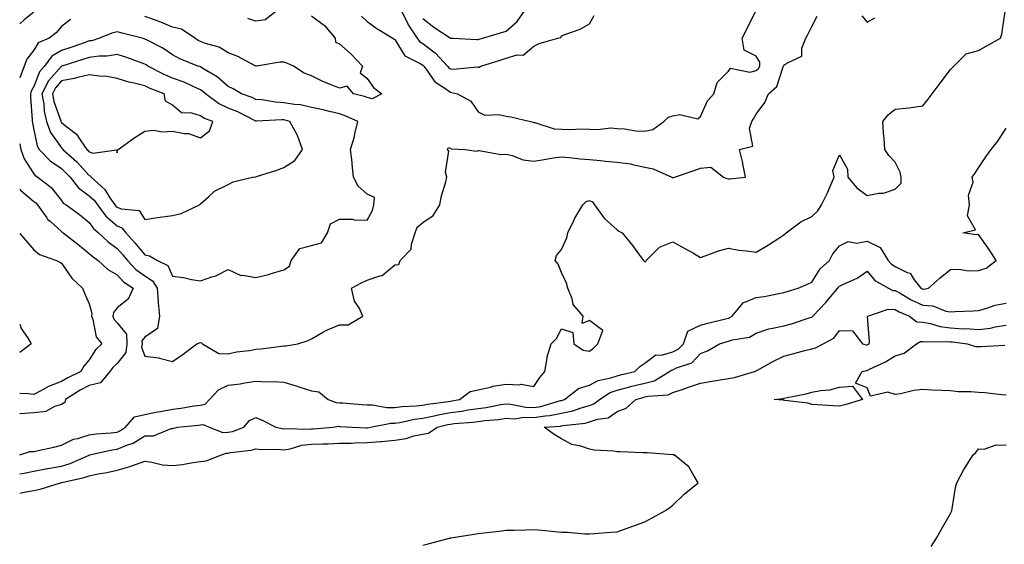
# Model space of a CAD drawing. Units: inches. Extents: x 920963 to 923603, y 7300538 to 7303178.
# Drawn here: x 920963 to 921317, y 7301620 to 7301809 of the extents above; entities that cross this region are included whole.
import ezdxf

# ---------------------------------------------------------------- set-up
doc = ezdxf.new("R2010")
doc.units = ezdxf.units.IN
doc.header["$MEASUREMENT"] = 0
doc.layers.add('Contour_92097300', color=7, linetype='Continuous', true_color=0x41b331)

msp = doc.modelspace()

# ---------------------------------------------------------------- linework, layer by layer
at = {"layer": 'Contour_92097300'}
for points in [[(920963, 7301651.92, 3258), (920963.01, 7301651.92, 3258), (920966.81, 7301653.15, 3258), (920968.05, 7301653.18, 3258), (920969.7, 7301653.57, 3258), (920975.28, 7301654.69, 3258), (920978.05, 7301655.41, 3258), (920982.41, 7301657.56, 3258), (920983.94, 7301657.81, 3258), (920988.05, 7301659.1, 3258), (920990.49, 7301659.48, 3258), (920995.97, 7301659.84, 3258), (920998.05, 7301660.12, 3258), (920999.31, 7301660.66, 3258), (921001.14, 7301661.92, 3258), (921004.3, 7301665.67, 3258), (921008.05, 7301666.46, 3258), (921012.59, 7301667.39, 3258), (921013.72, 7301667.58, 3258), (921018.05, 7301668.42, 3258), (921021.15, 7301668.81, 3258), (921025.7, 7301669.57, 3258), (921028.05, 7301669.89, 3258), (921029.77, 7301670.19, 3258), (921031.33, 7301671.92, 3258), (921034.57, 7301675.4, 3258), (921038.05, 7301677.05, 3258), (921042.41, 7301677.55, 3258), (921044.01, 7301677.88, 3258), (921048.05, 7301678.42, 3258), (921051.79, 7301678.18, 3258), (921054.5, 7301678.38, 3258), (921058.05, 7301678.07, 3258), (921062.84, 7301676.71, 3258), (921063.49, 7301676.47, 3258), (921068.05, 7301675.03, 3258), (921070.71, 7301674.59, 3258), (921073.98, 7301671.92, 3258), (921076.95, 7301670.82, 3258), (921078.05, 7301670.72, 3258), (921079.34, 7301670.63, 3258), (921086.18, 7301670.05, 3258), (921088.05, 7301669.93, 3258), (921090.02, 7301669.95, 3258), (921095.14, 7301669.01, 3258), (921098.05, 7301669.03, 3258), (921100.57, 7301669.4, 3258), (921105.71, 7301669.58, 3258), (921108.05, 7301669.86, 3258), (921109.77, 7301670.2, 3258), (921117.31, 7301671.19, 3258), (921118.05, 7301671.31, 3258), (921118.59, 7301671.38, 3258), (921121.28, 7301671.92, 3258), (921125.19, 7301674.77, 3258), (921128.05, 7301675.31, 3258), (921132.44, 7301676.31, 3258), (921133.33, 7301676.64, 3258), (921138.05, 7301677.41, 3258), (921142.84, 7301677.13, 3258), (921143.54, 7301677.41, 3258), (921148.05, 7301676.61, 3258), (921150.16, 7301679.81, 3258), (921152.04, 7301681.92, 3258), (921152.84, 7301686.71, 3258), (921152.79, 7301687.18, 3258), (921154.27, 7301691.92, 3258), (921156.2, 7301693.78, 3258), (921158.05, 7301697.27, 3258), (921162.14, 7301696.01, 3258), (921162.48, 7301691.92, 3258), (921165.82, 7301689.69, 3258), (921168.05, 7301689.26, 3258), (921169.58, 7301690.4, 3258), (921171.09, 7301691.92, 3258), (921172.88, 7301696.75, 3258), (921168.05, 7301700.29, 3258), (921165.42, 7301699.29, 3258), (921165.85, 7301701.92, 3258), (921162.16, 7301706.03, 3258), (921161.8, 7301708.17, 3258), (921160.31, 7301711.92, 3258), (921159.84, 7301713.71, 3258), (921158.05, 7301717.55, 3258), (921156.76, 7301720.63, 3258), (921155.74, 7301721.92, 3258), (921156.22, 7301723.75, 3258), (921158.05, 7301725.91, 3258), (921159.93, 7301730.04, 3258), (921160.25, 7301731.92, 3258), (921162.39, 7301736.26, 3258), (921162.79, 7301737.18, 3258), (921165.7, 7301741.92, 3258), (921166.85, 7301743.12, 3258), (921168.05, 7301743.48, 3258), (921169.11, 7301742.98, 3258), (921169.85, 7301741.92, 3258), (921173.33, 7301737.2, 3258), (921178.05, 7301732.93, 3258), (921178.65, 7301732.52, 3258), (921179.88, 7301731.92, 3258), (921183.5, 7301727.37, 3258), (921186.08, 7301723.89, 3258), (921187.55, 7301721.92, 3258), (921187.76, 7301721.63, 3258), (921188.05, 7301721.4, 3258), (921188.33, 7301721.64, 3258), (921188.47, 7301721.92, 3258), (921193.32, 7301726.66, 3258), (921198.05, 7301728.59, 3258), (921202.39, 7301726.26, 3258), (921205.47, 7301724.5, 3258), (921208.05, 7301723.05, 3258), (921209.7, 7301723.56, 3258), (921214.55, 7301725.43, 3258), (921218.05, 7301726.3, 3258), (921221.82, 7301725.69, 3258), (921224.59, 7301725.38, 3258), (921228.05, 7301724.86, 3258), (921232.45, 7301727.52, 3258), (921235.87, 7301729.74, 3258), (921238.05, 7301731.14, 3258), (921238.47, 7301731.49, 3258), (921238.81, 7301731.92, 3258), (921244.14, 7301735.83, 3258), (921248.05, 7301737.75, 3258), (921250.21, 7301739.76, 3258), (921251.59, 7301741.92, 3258), (921253.73, 7301746.24, 3258), (921254.71, 7301748.58, 3258), (921256.19, 7301751.92, 3258), (921255.65, 7301754.32, 3258), (921258.05, 7301759.98, 3258), (921260.98, 7301754.85, 3258), (921261.05, 7301751.92, 3258), (921264.26, 7301748.12, 3258), (921268.05, 7301745.27, 3258), (921272.26, 7301746.14, 3258), (921273.86, 7301746.11, 3258), (921278.05, 7301747.64, 3258), (921280.2, 7301749.77, 3258), (921280.28, 7301751.92, 3258), (921279.87, 7301753.75, 3258), (921278.05, 7301757.26, 3258), (921275.83, 7301759.7, 3258), (921274.35, 7301761.92, 3258), (921274.14, 7301765.83, 3258), (921273.9, 7301767.77, 3258), (921273.71, 7301771.92, 3258), (921275.56, 7301774.41, 3258), (921278.05, 7301776.45, 3258), (921283.04, 7301776.91, 3258), (921283.06, 7301776.91, 3258), (921288.05, 7301777.62, 3258), (921289.92, 7301780.05, 3258), (921291.37, 7301781.92, 3258), (921294.26, 7301785.71, 3258), (921298.05, 7301790.67, 3258), (921298.63, 7301791.33, 3258), (921299.19, 7301791.92, 3258), (921303.7, 7301796.27, 3258), (921308.05, 7301797.55, 3258), (921310.89, 7301799.08, 3258), (921316.05, 7301801.92, 3258), (921316.52, 7301803.45, 3258), (921317.71, 7301811.58, 3258)], [(920968.05, 7301811.3, 3258), (920964.64, 7301808.51, 3258), (920963, 7301807.17, 3258)], [(921055.61, 7301811.92, 3258), (921051.4, 7301808.56, 3258), (921048.05, 7301808.04, 3258), (921045.16, 7301809.04, 3258)], [(921100.34, 7301811.92, 3261), (921102.52, 7301807.45, 3261), (921102.83, 7301806.7, 3261), (921106.06, 7301801.92, 3261), (921106.91, 7301800.78, 3261), (921108.05, 7301800.04, 3261), (921112.69, 7301796.57, 3261), (921116.99, 7301791.92, 3261), (921117.44, 7301791.31, 3261), (921118.05, 7301790.88, 3261), (921119.17, 7301790.8, 3261), (921127.71, 7301791.58, 3261), (921128.05, 7301791.55, 3261)], [(921128.05, 7301801.43, 3262), (921128.42, 7301801.55, 3262), (921129.62, 7301801.92, 3262), (921136.09, 7301803.88, 3262), (921138.05, 7301804.46, 3262), (921142.06, 7301807.91, 3262), (921144.77, 7301811.92, 3262)], [(921128.05, 7301791.55, 3261), (921128.42, 7301791.55, 3261), (921129.02, 7301791.92, 3261), (921135.89, 7301794.08, 3261), (921138.05, 7301794.75, 3261), (921142.05, 7301795.92, 3261), (921144.16, 7301795.81, 3261), (921148.05, 7301799.13, 3261), (921149.95, 7301800.02, 3261), (921156.71, 7301801.92, 3261), (921157.72, 7301802.24, 3261), (921158.05, 7301802.76, 3261), (921159.52, 7301803.39, 3261), (921164.74, 7301805.23, 3261), (921168.05, 7301807.15, 3261), (921169.82, 7301810.14, 3261)], [(921188.05, 7301768.45, 3260), (921190.85, 7301769.13, 3260), (921194.79, 7301771.92, 3260), (921196.48, 7301773.49, 3260), (921198.05, 7301773.95, 3260), (921200.63, 7301774.5, 3260), (921207.05, 7301772.92, 3260), (921208.05, 7301773.73, 3260), (921210.57, 7301779.4, 3260), (921212.83, 7301781.92, 3260), (921214, 7301785.96, 3260), (921218.05, 7301790.12, 3260), (921218.84, 7301791.14, 3260), (921225.81, 7301789.68, 3260), (921228.05, 7301790.29, 3260), (921228.9, 7301791.07, 3260), (921229.33, 7301791.92, 3260), (921229.39, 7301793.26, 3260), (921228.05, 7301795.47, 3260), (921223.76, 7301797.63, 3260), (921223, 7301801.92, 3260), (921224.71, 7301805.25, 3260), (921227.94, 7301811.8, 3260)], [(920981.34, 7301808.63, 3259), (920978.05, 7301806.2, 3259), (920976.08, 7301803.89, 3259), (920973.57, 7301801.92, 3259), (920969.69, 7301800.29, 3259), (920968.05, 7301797.67, 3259), (920965.57, 7301794.4, 3259), (920964.64, 7301791.92, 3259), (920963, 7301787.69, 3259)], [(921068.05, 7301810.02, 3259), (921072.67, 7301806.54, 3259), (921076.54, 7301801.92, 3259), (921076.62, 7301800.49, 3259), (921078.05, 7301799.89, 3259), (921082.32, 7301796.2, 3259), (921086.43, 7301791.92, 3259), (921085.57, 7301789.45, 3259), (921088.05, 7301787.41, 3259), (921090.37, 7301784.23, 3259), (921093.32, 7301781.92, 3259), (921089.83, 7301780.14, 3259), (921088.05, 7301780.57, 3259), (921087.08, 7301780.94, 3259), (921083.2, 7301781.92, 3259), (921080.84, 7301784.71, 3259), (921078.05, 7301783.91, 3259), (921074.56, 7301785.42, 3259), (921072.39, 7301786.26, 3259), (921068.05, 7301788.4, 3259), (921065.44, 7301789.3, 3259), (921061.53, 7301791.92, 3259), (921059.14, 7301793, 3259), (921058.05, 7301793.26, 3259), (921056.7, 7301793.27, 3259), (921048.24, 7301791.92, 3259), (921048.08, 7301791.89, 3259), (921048.05, 7301791.89, 3259), (921047.99, 7301791.92, 3259), (921041.47, 7301795.34, 3259), (921038.05, 7301796.69, 3259), (921034.79, 7301798.66, 3259), (921029.92, 7301800.05, 3259), (921028.05, 7301800.81, 3259), (921027.29, 7301801.16, 3259), (921026.02, 7301801.92, 3259), (921021.29, 7301805.16, 3259), (921018.05, 7301805.97, 3259), (921013.8, 7301807.67, 3259), (921011.47, 7301808.5, 3259), (921008.05, 7301809.79, 3259)], [(921058.05, 7301691.18, 3259), (921058.82, 7301691.15, 3259), (921063.1, 7301691.92, 3259), (921066.84, 7301693.13, 3259), (921068.05, 7301693.76, 3259), (921072.31, 7301696.18, 3259), (921073.22, 7301696.75, 3259), (921078.05, 7301698.79, 3259), (921081.17, 7301698.8, 3259), (921086.5, 7301701.92, 3259), (921085.13, 7301704.84, 3259), (921083.46, 7301707.33, 3259), (921082.48, 7301711.92, 3259), (921086.05, 7301713.92, 3259), (921088.05, 7301714.78, 3259), (921092.57, 7301716.44, 3259), (921093.42, 7301716.56, 3259), (921098.05, 7301720.3, 3259), (921099.46, 7301720.51, 3259), (921099.93, 7301721.92, 3259), (921103.94, 7301726.03, 3259), (921103.98, 7301727.85, 3259), (921105.36, 7301731.92, 3259), (921106.07, 7301733.9, 3259), (921108.05, 7301735.58, 3259), (921111.82, 7301738.15, 3259), (921114.26, 7301741.92, 3259), (921114.77, 7301745.19, 3259), (921116.33, 7301750.2, 3259), (921116.69, 7301751.92, 3259), (921116.25, 7301753.72, 3259), (921117.46, 7301761.33, 3259), (921116.99, 7301761.92, 3259), (921117.31, 7301762.65, 3259), (921118.05, 7301762.38, 3259), (921118.27, 7301762.14, 3259), (921123.38, 7301761.92, 3259), (921127.46, 7301761.32, 3259), (921128.05, 7301761.53, 3259), (921128.4, 7301761.57, 3259), (921136.17, 7301760.04, 3259), (921138.05, 7301760.15, 3259), (921140.2, 7301759.76, 3259), (921144.24, 7301758.1, 3259), (921148.05, 7301757.73, 3259), (921151.74, 7301758.23, 3259), (921154.95, 7301758.82, 3259), (921158.05, 7301759.28, 3259), (921160.92, 7301759.05, 3259), (921164.69, 7301758.56, 3259), (921168.05, 7301758.32, 3259), (921172.01, 7301757.96, 3259), (921173.83, 7301757.69, 3259), (921178.05, 7301757.36, 3259), (921182.85, 7301756.72, 3259), (921183.5, 7301756.47, 3259), (921188.05, 7301755.51, 3259), (921191.04, 7301754.91, 3259), (921197.7, 7301751.92, 3259), (921197.87, 7301751.74, 3259), (921198.05, 7301751.67, 3259), (921198.23, 7301751.74, 3259), (921198.65, 7301751.92, 3259), (921205.71, 7301754.26, 3259), (921208.05, 7301755.11, 3259), (921211.7, 7301755.57, 3259), (921216.26, 7301751.92, 3259), (921217.55, 7301751.41, 3259), (921218.05, 7301751.33, 3259), (921218.6, 7301751.37, 3259), (921224.24, 7301751.92, 3259), (921223.28, 7301756.69, 3259), (921223.22, 7301757.09, 3259), (921222.08, 7301761.92, 3259), (921226.92, 7301763.05, 3259), (921225.68, 7301769.55, 3259), (921226.52, 7301771.92, 3259), (921227.1, 7301772.87, 3259), (921228.05, 7301774.6, 3259), (921231.13, 7301778.84, 3259), (921232.51, 7301781.92, 3259), (921235.45, 7301784.52, 3259), (921237.78, 7301791.65, 3259), (921237.92, 7301791.92, 3259), (921237.92, 7301792.05, 3259), (921238.05, 7301792.21, 3259), (921239.13, 7301793, 3259), (921244.5, 7301795.47, 3259), (921244.53, 7301798.4, 3259), (921245.98, 7301801.92, 3259), (921246.72, 7301803.26, 3259), (921248.05, 7301806.16, 3259), (921250.06, 7301809.92, 3259)], [(921086.05, 7301809.92, 3260), (921088.05, 7301807.95, 3260), (921091.56, 7301805.44, 3260), (921097.35, 7301801.92, 3260), (921097.78, 7301801.65, 3260), (921098.05, 7301801.45, 3260), (921101.67, 7301795.54, 3260), (921107.13, 7301792.85, 3260), (921108.05, 7301792.24, 3260), (921108.24, 7301792.11, 3260), (921108.41, 7301791.92, 3260), (921109.54, 7301790.44, 3260), (921112.36, 7301786.24, 3260), (921116.01, 7301783.96, 3260), (921118.05, 7301782.49, 3260), (921118.58, 7301782.45, 3260), (921120.58, 7301781.92, 3260), (921125.36, 7301779.22, 3260), (921128.05, 7301775.39, 3260), (921130.4, 7301774.27, 3260), (921135.48, 7301774.5, 3260), (921138.05, 7301773.91, 3260), (921139.74, 7301773.61, 3260), (921146.9, 7301771.92, 3260), (921147.85, 7301771.72, 3260), (921148.05, 7301771.65, 3260), (921148.35, 7301771.62, 3260), (921155.39, 7301769.26, 3260), (921158.05, 7301769.14, 3260), (921160.94, 7301769.04, 3260), (921165.41, 7301769.28, 3260), (921168.05, 7301769.18, 3260), (921170.91, 7301769.06, 3260), (921175.75, 7301769.62, 3260), (921178.05, 7301769.49, 3260), (921180.63, 7301769.34, 3260), (921184.73, 7301768.6, 3260), (921188.05, 7301768.45, 3260)], [(921108.05, 7301809.06, 3262), (921112.03, 7301805.9, 3262), (921117.92, 7301802.05, 3262), (921118.05, 7301801.96, 3262), (921118.09, 7301801.96, 3262), (921118.99, 7301801.92, 3262), (921127.55, 7301801.42, 3262), (921128.05, 7301801.43, 3262)], [(921266.12, 7301809.99, 3259), (921268.05, 7301807.67, 3259), (921270.72, 7301809.25, 3259)], [(920963, 7301645.06, 3257), (920964.58, 7301645.4, 3257), (920968.05, 7301646.04, 3257), (920972.97, 7301647, 3257), (920973.15, 7301647.02, 3257), (920978.05, 7301647.86, 3257), (920981.18, 7301648.8, 3257), (920988.02, 7301651.88, 3257), (920988.05, 7301651.9, 3257), (920988.07, 7301651.9, 3257), (920988.14, 7301651.92, 3257), (920996.23, 7301653.74, 3257), (920998.05, 7301653.98, 3257), (921001.62, 7301655.48, 3257), (921003.8, 7301656.18, 3257), (921008.05, 7301658.8, 3257), (921011.2, 7301658.77, 3257), (921017.53, 7301661.4, 3257), (921018.05, 7301661.38, 3257), (921018.41, 7301661.56, 3257), (921019.76, 7301661.92, 3257), (921027.33, 7301662.64, 3257), (921028.05, 7301662.74, 3257), (921029.05, 7301662.92, 3257), (921031.19, 7301661.92, 3257), (921036.17, 7301660.05, 3257), (921038.05, 7301660.06, 3257), (921039.58, 7301660.39, 3257), (921043.73, 7301661.92, 3257), (921045.68, 7301664.29, 3257), (921048.05, 7301665.35, 3257), (921050.48, 7301664.35, 3257), (921055.17, 7301661.92, 3257), (921057.52, 7301661.39, 3257), (921058.05, 7301661.34, 3257), (921058.55, 7301661.42, 3257), (921067.36, 7301661.24, 3257), (921068.05, 7301661.31, 3257), (921068.64, 7301661.33, 3257), (921075.8, 7301661.92, 3257), (921077.75, 7301662.22, 3257), (921078.05, 7301662.19, 3257), (921078.3, 7301662.17, 3257), (921082.69, 7301661.92, 3257), (921087.85, 7301661.71, 3257), (921088.05, 7301661.72, 3257), (921088.23, 7301661.73, 3257), (921089.3, 7301661.92, 3257), (921096.59, 7301663.38, 3257), (921098.05, 7301663.38, 3257), (921099.76, 7301663.64, 3257), (921105.12, 7301664.85, 3257), (921108.05, 7301665.2, 3257), (921112.15, 7301666.02, 3257), (921113.59, 7301666.37, 3257), (921118.05, 7301667.17, 3257), (921122.25, 7301667.72, 3257), (921124.24, 7301668.11, 3257), (921128.05, 7301668.67, 3257), (921130.93, 7301669.04, 3257), (921136.18, 7301670.05, 3257), (921138.05, 7301670.33, 3257), (921139.72, 7301670.25, 3257), (921145.21, 7301669.08, 3257), (921148.05, 7301669, 3257), (921150.56, 7301669.41, 3257), (921157.61, 7301671.48, 3257), (921158.05, 7301671.57, 3257), (921158.34, 7301671.64, 3257), (921159.12, 7301671.92, 3257), (921164.15, 7301675.82, 3257), (921168.05, 7301677.02, 3257), (921171.24, 7301678.74, 3257), (921175.78, 7301679.65, 3257), (921178.05, 7301680.44, 3257), (921179.23, 7301680.74, 3257), (921184.34, 7301681.92, 3257), (921186.24, 7301683.73, 3257), (921188.05, 7301684.91, 3257), (921191.99, 7301687.97, 3257), (921194, 7301687.87, 3257), (921198.05, 7301689.01, 3257), (921199.98, 7301689.99, 3257), (921201.86, 7301691.92, 3257), (921203.48, 7301696.48, 3257), (921208.05, 7301698.59, 3257), (921210.62, 7301699.35, 3257), (921216.99, 7301700.86, 3257), (921218.05, 7301701.15, 3257), (921218.63, 7301701.34, 3257), (921219.46, 7301701.92, 3257), (921223.34, 7301706.64, 3257), (921228.05, 7301708.55, 3257), (921230.97, 7301708.99, 3257), (921236.23, 7301710.09, 3257), (921238.05, 7301710.4, 3257), (921239.18, 7301710.79, 3257), (921243.14, 7301711.92, 3257), (921246.52, 7301713.44, 3257), (921248.05, 7301714.17, 3257), (921251.11, 7301718.86, 3257), (921254.48, 7301721.92, 3257), (921255.71, 7301724.26, 3257), (921258.05, 7301727.22, 3257), (921261.19, 7301728.78, 3257), (921264.31, 7301728.19, 3257), (921268.05, 7301728.87, 3257), (921272.67, 7301726.54, 3257), (921275.61, 7301721.92, 3257), (921276.74, 7301720.6, 3257), (921278.05, 7301719.73, 3257), (921282.36, 7301717.61, 3257), (921283.48, 7301717.36, 3257), (921284.99, 7301714.99, 3257), (921287.39, 7301711.92, 3257), (921287.81, 7301711.68, 3257), (921288.05, 7301711.56, 3257), (921288.44, 7301711.54, 3257), (921290.06, 7301711.92, 3257), (921294.33, 7301715.63, 3257), (921298.05, 7301718.7, 3257), (921301.16, 7301718.8, 3257), (921304.31, 7301718.18, 3257), (921308.05, 7301718.26, 3257), (921310.83, 7301719.15, 3257), (921314.45, 7301721.92, 3257), (921311.96, 7301725.83, 3257), (921308.05, 7301731.26, 3257), (921307.27, 7301731.14, 3257), (921302.46, 7301731.92, 3257), (921307, 7301732.97, 3257), (921304.12, 7301737.98, 3257), (921304.83, 7301741.92, 3257), (921304.53, 7301745.44, 3257), (921306.21, 7301750.07, 3257), (921305.75, 7301751.92, 3257), (921306.75, 7301753.23, 3257), (921308.05, 7301755.25, 3257), (921310.76, 7301759.21, 3257), (921312.64, 7301761.92, 3257), (921315.07, 7301764.91, 3257), (921318.05, 7301769.51, 3257)], [(920963, 7301763.94, 3259), (920963.39, 7301761.92, 3259), (920964.66, 7301758.53, 3259), (920968.05, 7301753.06, 3259), (920968.6, 7301752.47, 3259), (920969.5, 7301751.92, 3259), (920974.28, 7301748.15, 3259), (920978.05, 7301743.5, 3259), (920978.69, 7301742.56, 3259), (920979.74, 7301741.92, 3259), (920984.55, 7301738.42, 3259), (920988.05, 7301735.56, 3259), (920989.51, 7301733.38, 3259), (920991.31, 7301731.92, 3259), (920994.82, 7301728.69, 3259), (920998.05, 7301726.22, 3259), (921000.1, 7301723.96, 3259), (921001.8, 7301721.92, 3259), (921004.86, 7301718.73, 3259), (921008.05, 7301716.39, 3259), (921010.75, 7301714.62, 3259), (921012.47, 7301711.92, 3259), (921012.86, 7301707.11, 3259), (921012.85, 7301706.71, 3259), (921013.37, 7301701.92, 3259), (921012.56, 7301697.42, 3259), (921008.05, 7301694.31, 3259), (921007.01, 7301692.96, 3259), (921007.04, 7301691.92, 3259), (921006.88, 7301690.75, 3259), (921008.05, 7301687.46, 3259), (921012.97, 7301686.83, 3259), (921013.27, 7301686.7, 3259), (921018.05, 7301685.59, 3259), (921021.78, 7301688.19, 3259), (921026.74, 7301691.92, 3259), (921027.68, 7301692.28, 3259), (921028.05, 7301692.37, 3259), (921028.46, 7301692.33, 3259), (921028.85, 7301691.92, 3259), (921034.62, 7301688.49, 3259), (921038.05, 7301688.36, 3259), (921040.98, 7301688.99, 3259), (921045.66, 7301689.53, 3259), (921048.05, 7301689.97, 3259), (921049.83, 7301690.14, 3259), (921057.22, 7301691.09, 3259), (921058.05, 7301691.18, 3259)], [(920963, 7301747.68, 3258), (920963.32, 7301747.19, 3258), (920968.05, 7301743.21, 3258), (920968.76, 7301742.63, 3258), (920969.35, 7301741.92, 3258), (920972.74, 7301737.23, 3258), (920972.99, 7301736.85, 3258), (920973.92, 7301736.05, 3258), (920978.05, 7301732.37, 3258), (920978.3, 7301732.17, 3258), (920978.62, 7301731.92, 3258), (920983.87, 7301727.74, 3258), (920988.05, 7301724.49, 3258), (920989.39, 7301723.26, 3258), (920991.2, 7301721.92, 3258), (920994.75, 7301718.62, 3258), (920998.05, 7301716.72, 3258), (921000.39, 7301714.26, 3258), (921003.82, 7301711.92, 3258), (921002.04, 7301707.94, 3258), (920998.05, 7301704.89, 3258), (920996.72, 7301703.25, 3258), (920996.48, 7301701.92, 3258), (920996.93, 7301700.8, 3258), (920998.05, 7301699.51, 3258), (921001.5, 7301695.37, 3258), (921001.57, 7301691.92, 3258), (921001.15, 7301688.82, 3258), (920998.05, 7301684.86, 3258), (920996.53, 7301683.44, 3258), (920995.49, 7301681.92, 3258), (920992.12, 7301677.85, 3258), (920988.05, 7301676.92, 3258), (920984.76, 7301675.2, 3258), (920979.44, 7301671.92, 3258), (920979.23, 7301670.74, 3258), (920978.05, 7301670.13, 3258), (920975.5, 7301669.37, 3258), (920972.41, 7301667.56, 3258), (920968.05, 7301667.02, 3258), (920963.2, 7301666.77, 3258), (920963, 7301666.75, 3258)], [(920963, 7301731.69, 3257), (920965.21, 7301729.08, 3257), (920968.05, 7301725.81, 3257), (920970.15, 7301724.02, 3257), (920976.3, 7301721.92, 3257), (920977.48, 7301721.35, 3257), (920978.05, 7301720.9, 3257), (920981.73, 7301715.6, 3257), (920985.58, 7301711.92, 3257), (920986.27, 7301710.14, 3257), (920988.05, 7301706.35, 3257), (920988.98, 7301702.85, 3257), (920988.81, 7301701.92, 3257), (920989.32, 7301700.64, 3257), (920990.58, 7301694.45, 3257), (920992.6, 7301691.92, 3257), (920990.23, 7301689.74, 3257), (920988.05, 7301686.2, 3257), (920986.05, 7301683.92, 3257), (920984.95, 7301681.92, 3257), (920980.33, 7301679.64, 3257), (920978.05, 7301678.3, 3257), (920973.42, 7301676.55, 3257), (920971.69, 7301675.56, 3257), (920968.05, 7301673.73, 3257), (920966.02, 7301673.95, 3257), (920963, 7301674.04, 3257)], [(920963, 7301638.14, 3256), (920964.62, 7301638.49, 3256), (920968.05, 7301639.15, 3256), (920970.4, 7301639.58, 3256), (920977.74, 7301641.92, 3256), (920977.99, 7301641.98, 3256), (920978.05, 7301641.99, 3256), (920978.15, 7301642.02, 3256), (920986.23, 7301643.74, 3256), (920988.05, 7301644.42, 3256), (920991.21, 7301645.08, 3256), (920994.34, 7301645.63, 3256), (920998.05, 7301646.48, 3256), (921002.34, 7301647.63, 3256), (921004.66, 7301648.52, 3256), (921008.05, 7301649.63, 3256), (921010.6, 7301649.37, 3256), (921014.45, 7301648.32, 3256), (921018.05, 7301648.08, 3256), (921021.54, 7301648.43, 3256), (921025.35, 7301649.22, 3256), (921028.05, 7301649.56, 3256), (921030.13, 7301649.84, 3256), (921035.67, 7301651.92, 3256), (921037.37, 7301652.6, 3256), (921038.05, 7301652.61, 3256), (921038.93, 7301652.8, 3256), (921046.31, 7301653.66, 3256), (921048.05, 7301654.15, 3256), (921050.04, 7301653.91, 3256), (921055.96, 7301654.01, 3256), (921058.05, 7301653.81, 3256), (921060.3, 7301654.17, 3256), (921064.57, 7301655.41, 3256), (921068.05, 7301655.81, 3256), (921072.1, 7301655.96, 3256), (921074.01, 7301655.96, 3256), (921078.05, 7301656.14, 3256), (921082.33, 7301656.2, 3256), (921083.68, 7301656.29, 3256), (921088.05, 7301656.34, 3256), (921092.91, 7301656.77, 3256), (921093.19, 7301656.78, 3256), (921098.05, 7301657.29, 3256), (921102.11, 7301657.86, 3256), (921104.88, 7301658.75, 3256), (921108.05, 7301659.36, 3256), (921110.17, 7301659.8, 3256), (921113.3, 7301661.92, 3256), (921117.11, 7301662.86, 3256), (921118.05, 7301663.03, 3256), (921119.32, 7301663.19, 3256), (921126.25, 7301663.72, 3256), (921128.05, 7301663.98, 3256), (921130.42, 7301664.29, 3256), (921135.27, 7301664.69, 3256), (921138.05, 7301665.1, 3256), (921141.1, 7301664.97, 3256), (921144.51, 7301665.46, 3256), (921148.05, 7301665.35, 3256), (921152.14, 7301666.01, 3256), (921153.85, 7301666.13, 3256), (921158.05, 7301666.98, 3256), (921162.13, 7301667.85, 3256), (921165.05, 7301668.91, 3256), (921168.05, 7301669.73, 3256), (921169.68, 7301670.3, 3256), (921171.66, 7301671.92, 3256), (921175.55, 7301674.42, 3256), (921178.05, 7301675.28, 3256), (921182.54, 7301676.41, 3256), (921183.35, 7301676.63, 3256), (921188.05, 7301677.77, 3256), (921191.34, 7301678.63, 3256), (921196.93, 7301681.92, 3256), (921197.53, 7301682.45, 3256), (921198.05, 7301682.59, 3256), (921199.41, 7301683.28, 3256), (921204.86, 7301685.11, 3256), (921208.05, 7301688.43, 3256), (921210.57, 7301689.4, 3256), (921214.93, 7301691.92, 3256), (921217.28, 7301692.69, 3256), (921218.05, 7301692.91, 3256), (921219.53, 7301693.4, 3256), (921225.61, 7301694.36, 3256), (921228.05, 7301695.79, 3256), (921232.68, 7301697.29, 3256), (921233.5, 7301697.38, 3256), (921238.05, 7301698.42, 3256), (921240.8, 7301699.17, 3256), (921247.49, 7301701.36, 3256), (921248.05, 7301701.53, 3256), (921248.29, 7301701.69, 3256), (921248.48, 7301701.92, 3256), (921253.17, 7301706.79, 3256), (921254.28, 7301708.15, 3256), (921257.41, 7301711.92, 3256), (921257.67, 7301712.29, 3256), (921258.05, 7301712.64, 3256), (921259.53, 7301713.4, 3256), (921264.44, 7301715.53, 3256), (921268.05, 7301718.08, 3256), (921270.8, 7301714.67, 3256), (921275.66, 7301711.92, 3256), (921277.28, 7301711.15, 3256), (921278.05, 7301711.12, 3256), (921279.84, 7301710.12, 3256), (921283.88, 7301707.75, 3256), (921288.05, 7301705.81, 3256), (921291.7, 7301705.56, 3256), (921296.28, 7301703.7, 3256), (921298.05, 7301703.46, 3256), (921299.73, 7301703.6, 3256), (921306.21, 7301703.76, 3256), (921308.05, 7301703.92, 3256), (921310.73, 7301704.6, 3256), (921314.09, 7301705.88, 3256), (921318.05, 7301706.6, 3256)], [(921108.05, 7301619.42, 3255), (921110, 7301619.97, 3255), (921117.7, 7301621.92, 3255), (921117.98, 7301621.99, 3255), (921118.05, 7301622, 3255), (921118.15, 7301622.02, 3255), (921126.57, 7301623.39, 3255), (921128.05, 7301623.64, 3255), (921130.02, 7301623.89, 3255), (921135.51, 7301624.46, 3255), (921138.05, 7301624.78, 3255), (921141.02, 7301624.89, 3255), (921145.03, 7301624.94, 3255), (921148.05, 7301625.05, 3255), (921150.97, 7301624.84, 3255), (921155.64, 7301624.33, 3255), (921158.05, 7301624.15, 3255), (921160.2, 7301624.07, 3255), (921166.41, 7301623.56, 3255), (921168.05, 7301623.49, 3255), (921169.76, 7301623.63, 3255), (921175.9, 7301624.08, 3255), (921178.05, 7301624.26, 3255), (921181.67, 7301625.54, 3255), (921183.73, 7301626.24, 3255), (921188.05, 7301627.79, 3255), (921190.69, 7301629.27, 3255), (921195.38, 7301631.92, 3255), (921196.94, 7301633.03, 3255), (921198.05, 7301633.83, 3255), (921202.14, 7301637.83, 3255), (921207.24, 7301641.92, 3255), (921205.71, 7301644.26, 3255), (921203.82, 7301647.69, 3255), (921198.56, 7301651.92, 3255), (921198.1, 7301651.97, 3255), (921198, 7301651.97, 3255), (921188.78, 7301652.65, 3255), (921188.05, 7301652.69, 3255), (921187.24, 7301652.73, 3255), (921179.15, 7301653.02, 3255), (921178.05, 7301653.08, 3255), (921176.67, 7301653.3, 3255), (921169.77, 7301653.64, 3255), (921168.05, 7301653.99, 3255), (921164.92, 7301655.05, 3255), (921161.75, 7301655.62, 3255), (921158.05, 7301657.67, 3255), (921155.38, 7301659.25, 3255), (921151.77, 7301661.92, 3255), (921157.65, 7301662.31, 3255), (921158.05, 7301662.4, 3255), (921158.65, 7301662.53, 3255), (921166.58, 7301663.39, 3255), (921168.05, 7301663.8, 3255), (921170.92, 7301664.78, 3255), (921174.75, 7301665.22, 3255), (921178.05, 7301667.59, 3255), (921181.27, 7301668.7, 3255), (921184.75, 7301671.92, 3255), (921187.36, 7301672.61, 3255), (921188.05, 7301672.78, 3255), (921189.22, 7301673.08, 3255), (921196.37, 7301673.6, 3255), (921198.05, 7301674.35, 3255), (921201.77, 7301675.64, 3255), (921203.66, 7301676.31, 3255), (921208.05, 7301677.78, 3255), (921211.56, 7301678.41, 3255), (921215.1, 7301678.96, 3255), (921218.05, 7301679.48, 3255), (921220.22, 7301679.75, 3255), (921227.49, 7301681.92, 3255), (921227.86, 7301682.11, 3255), (921228.05, 7301682.16, 3255), (921228.58, 7301682.45, 3255), (921234.33, 7301685.64, 3255), (921238.05, 7301687.46, 3255), (921241.59, 7301688.38, 3255), (921245.6, 7301689.47, 3255), (921248.05, 7301690.11, 3255), (921249.43, 7301690.53, 3255), (921252.19, 7301691.92, 3255), (921256.01, 7301693.96, 3255), (921258.05, 7301696.76, 3255), (921262.69, 7301696.56, 3255), (921266.29, 7301691.92, 3255), (921267.65, 7301691.52, 3255), (921268.05, 7301691.52, 3255), (921268.31, 7301691.66, 3255), (921268.72, 7301691.92, 3255), (921268.86, 7301692.72, 3255), (921268.17, 7301701.8, 3255), (921268.21, 7301701.92, 3255), (921275.54, 7301704.43, 3255), (921278.05, 7301704.31, 3255), (921279.59, 7301703.46, 3255), (921283.25, 7301701.92, 3255), (921285.92, 7301699.79, 3255), (921288.05, 7301699.66, 3255), (921290.78, 7301699.19, 3255), (921294.24, 7301698.11, 3255), (921298.05, 7301697.63, 3255), (921302.6, 7301697.37, 3255), (921303.51, 7301697.38, 3255), (921308.05, 7301697.08, 3255), (921312.37, 7301697.59, 3255), (921314.13, 7301698, 3255), (921318.05, 7301698.58, 3255)], [(920963, 7301698.96, 3256), (920963.51, 7301697.38, 3256), (920965.8, 7301694.17, 3256), (920967.14, 7301691.92, 3256), (920963, 7301688.75, 3256)], [(921318.05, 7301673.46, 3254), (921316.39, 7301673.58, 3254), (921310.38, 7301674.24, 3254), (921308.05, 7301674.4, 3254), (921305.29, 7301674.68, 3254), (921300.72, 7301674.6, 3254), (921298.05, 7301674.94, 3254), (921294.84, 7301675.13, 3254), (921291.34, 7301675.21, 3254), (921288.05, 7301675.43, 3254), (921284.8, 7301675.17, 3254), (921280.02, 7301673.88, 3254), (921278.05, 7301673.67, 3254), (921275.5, 7301674.47, 3254), (921269.24, 7301673.11, 3254), (921268.05, 7301676.05, 3254), (921263.84, 7301677.71, 3254), (921266.21, 7301681.92, 3254), (921267.63, 7301682.34, 3254), (921268.05, 7301682.34, 3254), (921268.9, 7301682.77, 3254), (921274.57, 7301685.4, 3254), (921278.05, 7301687.56, 3254), (921281.36, 7301688.61, 3254), (921285.74, 7301691.92, 3254), (921287.19, 7301692.78, 3254), (921288.05, 7301692.73, 3254), (921288.74, 7301692.61, 3254), (921297.2, 7301692.78, 3254), (921298.05, 7301692.67, 3254), (921298.76, 7301692.63, 3254), (921304.02, 7301691.92, 3254), (921307.05, 7301690.92, 3254), (921308.05, 7301690.93, 3254), (921309, 7301690.97, 3254), (921317.55, 7301691.42, 3254)], [(921291.04, 7301618.93, 3254), (921293.01, 7301621.92, 3254), (921294.79, 7301625.18, 3254), (921298.05, 7301630.83, 3254), (921298.37, 7301631.6, 3254), (921298.48, 7301631.92, 3254), (921298.6, 7301632.48, 3254), (921299.77, 7301640.2, 3254), (921300.23, 7301641.92, 3254), (921302.85, 7301646.71, 3254), (921302.99, 7301646.99, 3254), (921306.11, 7301651.92, 3254), (921307.14, 7301652.83, 3254), (921308.05, 7301654.09, 3254), (921310.14, 7301654.01, 3254), (921314.47, 7301655.5, 3254), (921318.05, 7301655.46, 3254)]]:
    msp.add_polyline3d(points, dxfattribs=at)
for points in [[(921058.05, 7301718.51, 3260), (921060.05, 7301719.93, 3260), (921060.7, 7301721.92, 3260), (921063.79, 7301726.19, 3260), (921068.05, 7301727.27, 3260), (921071.65, 7301728.32, 3260), (921073.77, 7301731.92, 3260), (921074.89, 7301735.08, 3260), (921078.05, 7301736.83, 3260), (921082.91, 7301736.78, 3260), (921083.42, 7301736.55, 3260), (921088.05, 7301736.43, 3260), (921090.02, 7301739.95, 3260), (921090.42, 7301741.92, 3260), (921090.75, 7301744.63, 3260), (921088.05, 7301745.84, 3260), (921084.84, 7301748.72, 3260), (921083.18, 7301751.92, 3260), (921082.72, 7301756.59, 3260), (921082.61, 7301757.36, 3260), (921082.12, 7301761.92, 3260), (921083.46, 7301766.51, 3260), (921083.67, 7301767.54, 3260), (921084.76, 7301771.92, 3260), (921080.13, 7301774, 3260), (921078.05, 7301774.66, 3260), (921074.45, 7301775.52, 3260), (921072.23, 7301776.1, 3260), (921068.05, 7301777.05, 3260), (921064.06, 7301777.94, 3260), (921061.9, 7301778.07, 3260), (921058.05, 7301778.73, 3260), (921055.03, 7301778.89, 3260), (921050.2, 7301779.77, 3260), (921048.05, 7301779.93, 3260), (921046.7, 7301780.56, 3260), (921042.83, 7301781.92, 3260), (921039.83, 7301783.7, 3260), (921038.05, 7301784.54, 3260), (921034.12, 7301787.98, 3260), (921028.96, 7301791.01, 3260), (921028.05, 7301791.6, 3260), (921027.82, 7301791.7, 3260), (921027.06, 7301791.92, 3260), (921020.66, 7301794.54, 3260), (921018.05, 7301795.99, 3260), (921014.51, 7301798.38, 3260), (921008.66, 7301801.31, 3260), (921008.05, 7301801.65, 3260), (921007.84, 7301801.71, 3260), (921007.06, 7301801.92, 3260), (920999.88, 7301803.75, 3260), (920998.05, 7301804.27, 3260), (920996.22, 7301803.76, 3260), (920991.78, 7301801.92, 3260), (920988.91, 7301801.05, 3260), (920988.05, 7301800.94, 3260), (920986.58, 7301800.45, 3260), (920981.36, 7301798.61, 3260), (920978.05, 7301797.55, 3260), (920974.54, 7301795.44, 3260), (920971.89, 7301791.92, 3260), (920970.13, 7301789.84, 3260), (920968.05, 7301784.57, 3260), (920967.11, 7301782.86, 3260), (920966.9, 7301781.92, 3260), (920966.9, 7301780.77, 3260), (920967.47, 7301772.5, 3260), (920967.47, 7301771.92, 3260), (920967.56, 7301771.43, 3260), (920968.05, 7301768.99, 3260), (920969.29, 7301763.16, 3260), (920970.05, 7301761.92, 3260), (920973.94, 7301757.81, 3260), (920978.05, 7301755.01, 3260), (920979.65, 7301753.52, 3260), (920981.16, 7301751.92, 3260), (920984.16, 7301748.03, 3260), (920988.05, 7301745.25, 3260), (920989.78, 7301743.65, 3260), (920990.97, 7301741.92, 3260), (920993.97, 7301737.84, 3260), (920998.05, 7301734.36, 3260), (920999.77, 7301733.64, 3260), (921001.15, 7301731.92, 3260), (921004.43, 7301728.3, 3260), (921008.05, 7301723.92, 3260), (921009.74, 7301723.62, 3260), (921012.62, 7301721.92, 3260), (921016.3, 7301720.17, 3260), (921018.05, 7301716.29, 3260), (921021.93, 7301715.8, 3260), (921024.85, 7301715.11, 3260), (921028.05, 7301714.63, 3260), (921032.2, 7301716.07, 3260), (921033.6, 7301716.37, 3260), (921038.05, 7301718.71, 3260), (921042.6, 7301716.46, 3260), (921043.34, 7301716.63, 3260), (921048.05, 7301715.8, 3260), (921052.98, 7301716.99, 3260), (921053.2, 7301717.07, 3260)], [(921018.05, 7301738.15, 3261), (921021.15, 7301738.81, 3261), (921027.67, 7301741.92, 3261), (921027.84, 7301742.13, 3261), (921028.05, 7301742.3, 3261), (921031, 7301744.88, 3261), (921033.15, 7301746.82, 3261), (921038.05, 7301749.26, 3261), (921039.78, 7301750.19, 3261), (921046.79, 7301751.92, 3261), (921047.92, 7301752.06, 3261), (921048.05, 7301752.06, 3261), (921048.26, 7301752.13, 3261), (921055.56, 7301754.41, 3261), (921058.05, 7301755.4, 3261), (921062.01, 7301757.96, 3261), (921064.74, 7301761.92, 3261), (921063, 7301766.87, 3261), (921062.82, 7301767.14, 3261), (921060.26, 7301771.92, 3261), (921058.59, 7301772.46, 3261), (921058.05, 7301772.55, 3261), (921057.39, 7301772.58, 3261), (921048.2, 7301772.07, 3261), (921048.05, 7301772.08, 3261), (921047.76, 7301772.21, 3261), (921041.55, 7301775.42, 3261), (921038.05, 7301776.81, 3261), (921034.58, 7301778.45, 3261), (921029.92, 7301781.92, 3261), (921028.93, 7301782.81, 3261), (921028.05, 7301783.38, 3261), (921025.46, 7301784.51, 3261), (921022.23, 7301786.1, 3261), (921018.05, 7301787.61, 3261), (921015.01, 7301788.88, 3261), (921009.09, 7301791.92, 3261), (921008.48, 7301792.35, 3261), (921008.05, 7301792.58, 3261), (921007.05, 7301792.93, 3261), (921001.22, 7301795.09, 3261), (920998.05, 7301796.04, 3261), (920994.53, 7301795.44, 3261), (920991.59, 7301795.46, 3261), (920988.05, 7301795.02, 3261), (920985.74, 7301794.23, 3261), (920978.22, 7301791.92, 3261), (920978.09, 7301791.88, 3261), (920978.05, 7301791.87, 3261), (920973.39, 7301786.58, 3261), (920970.99, 7301781.92, 3261), (920971.64, 7301778.34, 3261), (920971.79, 7301775.65, 3261), (920972.7, 7301771.92, 3261), (920974.14, 7301768.01, 3261), (920978.05, 7301762.47, 3261), (920978.35, 7301762.22, 3261), (920978.57, 7301761.92, 3261), (920983.51, 7301757.39, 3261), (920988.05, 7301752.53, 3261), (920988.48, 7301752.35, 3261), (920988.75, 7301751.92, 3261), (920993.62, 7301747.5, 3261), (920995.5, 7301744.47, 3261), (920997.26, 7301741.92, 3261), (920997.6, 7301741.47, 3261), (920998.05, 7301741.08, 3261), (920999.51, 7301740.46, 3261), (921006, 7301739.87, 3261), (921008.05, 7301736.64, 3261), (921012.61, 7301737.36, 3261), (921013.61, 7301737.49, 3261)], [(920998.05, 7301760.67, 3262), (920998.26, 7301761.71, 3262), (920998.45, 7301761.92, 3262), (921004.03, 7301765.94, 3262), (921008.05, 7301768.47, 3262), (921011.1, 7301768.87, 3262), (921014.37, 7301768.24, 3262), (921018.05, 7301768.5, 3262), (921022.34, 7301767.62, 3262), (921023.8, 7301767.67, 3262), (921028.05, 7301766.05, 3262), (921031.37, 7301768.61, 3262), (921032.49, 7301771.92, 3262), (921029.26, 7301773.13, 3262), (921028.05, 7301773.95, 3262), (921025.01, 7301774.96, 3262), (921021.18, 7301775.05, 3262), (921018.05, 7301777.84, 3262), (921015.42, 7301779.28, 3262), (921015.05, 7301781.92, 3262), (921009.97, 7301783.84, 3262), (921008.05, 7301784.76, 3262), (921004.23, 7301785.74, 3262), (921002.25, 7301786.12, 3262), (920998.05, 7301787.4, 3262), (920994.32, 7301788.2, 3262), (920991.75, 7301788.22, 3262), (920988.05, 7301788.79, 3262), (920983.96, 7301787.83, 3262), (920982.57, 7301787.4, 3262), (920978.05, 7301786.54, 3262), (920975.89, 7301784.08, 3262), (920974.78, 7301781.92, 3262), (920975.28, 7301779.15, 3262), (920977.78, 7301772.18, 3262), (920977.85, 7301771.92, 3262), (920977.9, 7301771.77, 3262), (920978.05, 7301771.56, 3262), (920979.98, 7301769.99, 3262), (920983.47, 7301767.35, 3262), (920984.97, 7301765, 3262), (920987.19, 7301761.92, 3262), (920987.64, 7301761.51, 3262), (920988.05, 7301761.07, 3262), (920989.45, 7301760.52, 3262), (920997.86, 7301761.73, 3262)], [(921258.05, 7301669.5, 3254), (921255.78, 7301669.65, 3254), (921250, 7301669.97, 3254), (921248.05, 7301670.1, 3254), (921246.64, 7301670.51, 3254), (921238.44, 7301671.54, 3254), (921238.05, 7301671.62, 3254), (921237.77, 7301671.65, 3254), (921234.51, 7301671.92, 3254), (921237.74, 7301672.22, 3254), (921238.05, 7301672.36, 3254), (921238.65, 7301672.52, 3254), (921246.1, 7301673.87, 3254), (921248.05, 7301674.52, 3254), (921251.25, 7301675.11, 3254), (921254.57, 7301675.41, 3254), (921258.05, 7301676.26, 3254), (921262.79, 7301676.66, 3254), (921266.34, 7301671.92, 3254), (921259.96, 7301670.01, 3254)]]:
    msp.add_polyline3d(points, close=True, dxfattribs=at)

doc.saveas('drawing.dxf')
